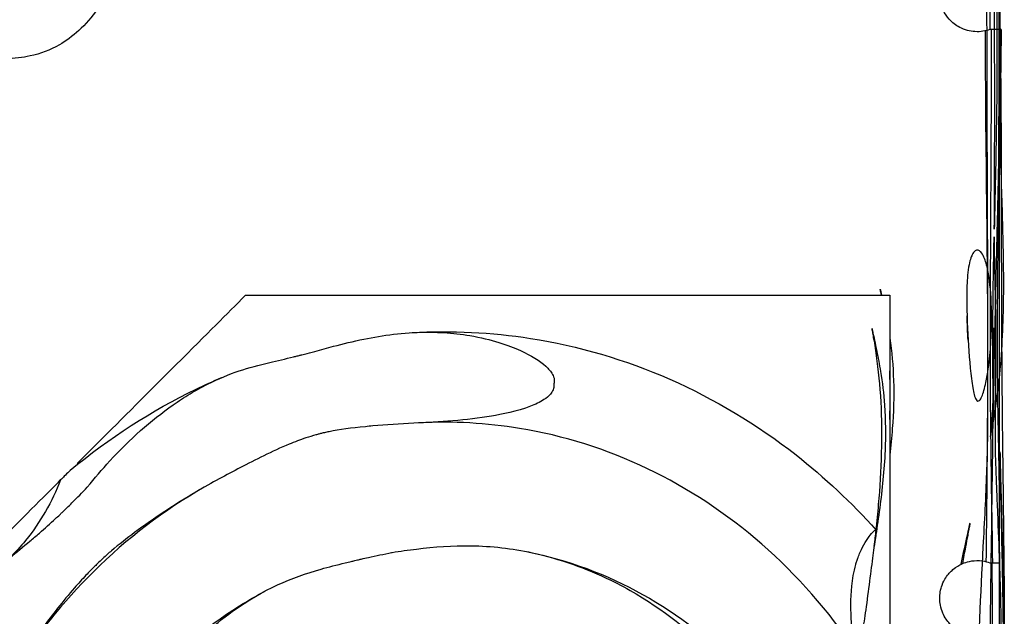
# Model space of a CAD drawing. Extents: x -190 to 192, y -180 to 180.
# Drawn here: x 18 to 39, y -12 to 1 of the extents above; entities that cross this region are included whole.
import ezdxf

# ---------------------------------------------------------------- set-up
doc = ezdxf.new("R2010")
doc.units = 0
doc.header["$LTSCALE"] = 5
doc.header["$MEASUREMENT"] = 0
doc.layers.add('PH-B4F', color=7, linetype='CONTINUOUS')
doc.layers.add('Richter-Oberirdisch', color=7, linetype='CONTINUOUS')

# ---------------------------------------------------------------- blocks, each defined once
blk = doc.blocks.new('*U0')
at = {"layer": 'PH-B4F'}
for points, knots in [([(38.19, -31.346), (38.137, -28.928), (38.121, -26.44), (38.113, -22.753), (38.088, -21.395), (38.096, -19.391), (38.107, -18.762), (38.137, -17.772), (38.15, -17.396), (38.167, -16.716), (38.171, -16.396), (38.171, -15.615), (38.165, -15.143), (38.157, -14.161), (38.155, -13.641), (38.171, -12.099), (38.225, -11.062), (38.308, -9.518), (38.335, -8.98), (38.356, -8.309), (38.36, -8.116), (38.367, -7.647), (38.368, -7.354), (38.368, -6.694), (38.368, -6.325), (38.367, -5.462), (38.366, -4.963), (38.361, -3.36), (38.356, -2.249), (38.349, -0.624), (38.348, -0.071), (38.347, 1.574), (38.343, 2.81), (38.343, 4.926), (38.342, 5.846), (38.341, 9.525), (38.365, 12.292), (38.232, 17.745), (38.189, 20.467), (38.208, 25.824), (38.205, 28.468), (38.205, 31.112)], [0, 0, 0, 0, 7.259027, 7.259027, 11.420902, 11.420902, 13.276375, 13.276375, 14.459937, 14.459937, 15.648936, 15.648936, 17.082505, 17.082505, 18.639237, 18.639237, 21.712082, 21.712082, 23.362645, 23.362645, 24.081647, 24.081647, 25.059122, 25.059122, 26.156148, 26.156148, 27.650809, 27.650809, 30.968922, 30.968922, 32.707628, 32.707628, 36.297569, 36.297569, 39.055983, 39.055983, 47.337005, 47.337005, 55.479617, 55.479617, 63.410561, 63.410561, 63.410561, 63.410561]), ([(38.558, 0.708), (38.559, 0.398), (38.559, 0.089), (38.554, -0.998), (38.539, -1.777), (38.519, -2.694), (38.516, -2.832), (38.511, -3.075), (38.509, -3.18), (38.506, -3.307), (38.506, -3.332), (38.504, -3.384), (38.504, -3.41), (38.503, -3.443), (38.503, -3.453), (38.503, -3.474), (38.502, -3.484), (38.502, -3.501), (38.502, -3.507), (38.502, -3.519), (38.502, -3.521), (38.502, -3.522), (38.502, -3.522), (38.502, -3.522), (38.502, -3.516), (38.502, -3.494), (38.502, -3.474), (38.503, -3.412), (38.504, -3.365), (38.504, -3.259), (38.505, -3.217), (38.505, -3.108), (38.506, -3.034), (38.507, -2.861), (38.507, -2.758), (38.508, -2.461), (38.509, -2.262), (38.51, -1.657), (38.51, -1.245), (38.511, 0.139), (38.507, 1.114), (38.486, 3.632), (38.465, 5.181), (38.474, 7.358), (38.481, 7.998), (38.49, 8.888), (38.493, 9.173), (38.498, 9.87), (38.499, 10.308), (38.501, 11.392), (38.501, 12.034), (38.501, 13.506), (38.501, 14.346), (38.502, 17.087), (38.503, 18.988), (38.503, 24.122), (38.503, 27.355), (38.503, 30.587)], [29.871102, 29.871102, 29.871102, 29.871102, 30.798464, 30.798464, 33.133709, 33.133709, 33.550501, 33.550501, 33.863549, 33.863549, 33.942005, 33.942005, 34.029514, 34.029514, 34.07239, 34.07239, 34.137627, 34.137627, 34.213465, 34.213465, 34.342398, 34.342398, 34.371285, 34.371285, 34.622484, 34.622484, 34.964042, 34.964042, 35.347549, 35.347549, 35.537621, 35.537621, 35.791029, 35.791029, 36.124003, 36.124003, 36.726807, 36.726807, 37.960227, 37.960227, 40.880368, 40.880368, 45.535951, 45.535951, 47.4182, 47.4182, 48.392821, 48.392821, 49.908024, 49.908024, 51.815157, 51.815157, 54.334099, 54.334099, 60.037825, 60.037825, 69.735452, 69.735452, 69.735452, 69.735452]), ([(38.614, -9.282), (38.614, -9.282), (38.614, -9.271), (38.614, -9.231), (38.613, -9.201), (38.613, -9.125), (38.612, -9.077), (38.611, -8.96), (38.609, -8.89), (38.605, -8.599), (38.6, -8.357), (38.589, -7.788), (38.583, -7.453), (38.569, -6.46), (38.569, -5.791), (38.574, -4.909), (38.576, -4.683), (38.58, -4.251), (38.582, -4.043), (38.584, -3.731), (38.585, -3.613), (38.587, -3.4), (38.588, -3.315), (38.589, -3.097), (38.59, -2.953), (38.592, -2.648), (38.593, -2.481), (38.598, -1.811), (38.601, -1.303), (38.606, -0.208), (38.607, 0.382), (38.606, 1.191), (38.606, 1.412), (38.606, 1.716), (38.606, 1.799), (38.606, 1.943), (38.606, 2.007), (38.606, 2.084), (38.606, 2.103), (38.606, 2.123), (38.606, 2.128), (38.605, 2.138), (38.605, 2.142), (38.605, 2.148), (38.605, 2.15), (38.605, 2.152), (38.605, 2.152), (38.605, 2.152)], [0, 0, 0, 0, 0.187868, 0.187868, 0.375433, 0.375433, 0.566286, 0.566286, 0.8277, 0.8277, 1.617816, 1.617816, 2.640334, 2.640334, 4.642021, 4.642021, 5.329645, 5.329645, 6.016533, 6.016533, 6.582802, 6.582802, 6.901181, 6.901181, 7.340113, 7.340113, 7.847728, 7.847728, 9.370978, 9.370978, 11.13831, 11.13831, 11.800888, 11.800888, 12.04938, 12.04938, 12.236288, 12.236288, 12.294096, 12.294096, 12.317156, 12.317156, 12.346976, 12.346976, 12.380539, 12.380539, 12.408318, 12.408318, 12.408318, 12.408318]), ([(38.609, -30.489), (38.611, -28.872), (38.613, -27.242), (38.614, -23.487), (38.613, -21.335), (38.613, -17.069), (38.613, -14.933), (38.613, -10.667), (38.614, -8.529), (38.612, -4.262), (38.608, -2.134), (38.607, 0.731), (38.607, 1.463), (38.607, 2.194)], [0.024244, 0.024244, 0.024244, 0.024244, 0.1018889, 0.1018889, 0.2017939, 0.2017939, 0.3015023, 0.3015023, 0.4011957, 0.4011957, 0.5012958, 0.5012958, 0.535589, 0.535589, 0.535589, 0.535589]), ([(38.62, 0.917), (38.621, 0.677), (38.623, 0.438), (38.624, -0.198), (38.623, -0.595), (38.619, -1.197), (38.617, -1.405), (38.614, -1.726), (38.613, -1.841), (38.611, -2.005), (38.61, -2.058), (38.609, -2.145), (38.609, -2.182), (38.609, -2.225), (38.609, -2.237), (38.608, -2.254), (38.608, -2.259), (38.608, -2.267), (38.608, -2.269), (38.608, -2.269), (38.608, -2.268), (38.608, -2.266), (38.608, -2.261), (38.608, -2.244), (38.609, -2.228), (38.609, -2.2), (38.609, -2.188), (38.609, -2.157), (38.609, -2.148), (38.609, -2.148)], [33.595905, 33.595905, 33.595905, 33.595905, 34.315402, 34.315402, 35.504302, 35.504302, 36.130141, 36.130141, 36.482228, 36.482228, 36.653219, 36.653219, 36.789059, 36.789059, 36.855773, 36.855773, 36.902781, 36.902781, 36.953229, 36.953229, 36.971094, 36.971094, 37.044355, 37.044355, 37.147094, 37.147094, 37.27019, 37.27019, 37.562741, 37.562741, 37.562741, 37.562741]), ([(38.332, -10.568), (38.351, -8.906), (38.37, -7.231), (38.361, -4.142), (38.339, -2.736), (38.319, -0.657), (38.317, 0.031), (38.316, 0.681)], [0, 0, 0, 0, 5.005442, 5.005442, 9.294579, 9.294579, 11.362502, 11.362502, 11.362502, 11.362502]), ([(38.437, 0.708), (38.437, -0.995), (38.424, -2.698), (38.413, -5.434), (38.41, -6.475), (38.428, -8.524), (38.449, -9.551), (38.461, -10.591)], [0, 0, 0, 0, 5.109851, 5.109851, 8.207467, 8.207467, 11.329499, 11.329499, 11.329499, 11.329499]), ([(38.613, -6.596), (38.613, -6.531), (38.613, -6.465), (38.612, -4.262), (38.607, -2.134), (38.606, 0.236), (38.606, 0.472), (38.606, 0.708)], [0.3981381, 0.3981381, 0.3981381, 0.3981381, 0.4011957, 0.4011957, 0.5012958, 0.5012958, 0.5123577, 0.5123577, 0.5123577, 0.5123577]), ([(38.623, 0.708), (38.624, 0.684), (38.624, 0.66), (38.626, 0.552), (38.627, 0.464), (38.631, 0.227), (38.633, 0.075), (38.635, -0.141), (38.636, -0.205), (38.636, -0.269)], [15.9767291, 15.9767291, 15.9767291, 15.9767291, 16.0559157, 16.0559157, 16.3275838, 16.3275838, 16.783651, 16.783651, 16.9757067, 16.9757067, 16.9757067, 16.9757067]), ([(38.42, -7.926), (38.42, -7.926), (38.42, -7.924), (38.421, -7.915), (38.423, -7.901), (38.429, -7.857), (38.433, -7.823), (38.442, -7.728), (38.448, -7.662), (38.46, -7.5), (38.466, -7.397), (38.478, -7.144), (38.484, -6.988), (38.497, -6.566), (38.503, -6.294), (38.524, -5.377), (38.538, -4.727), (38.563, -3.647), (38.573, -3.216), (38.59, -2.464), (38.597, -2.132), (38.604, -1.75), (38.605, -1.673), (38.607, -1.585), (38.607, -1.561), (38.607, -1.528), (38.607, -1.517), (38.608, -1.493), (38.608, -1.486), (38.608, -1.486), (38.608, -1.486), (38.608, -1.489), (38.608, -1.499), (38.608, -1.515)], [9.155294, 9.155294, 9.155294, 9.155294, 9.220695, 9.220695, 9.376083, 9.376083, 9.589334, 9.589334, 9.872123, 9.872123, 10.229925, 10.229925, 10.722669, 10.722669, 11.543235, 11.543235, 13.498349, 13.498349, 14.794514, 14.794514, 15.769033, 15.769033, 16.019051, 16.019051, 16.126658, 16.126658, 16.204206, 16.204206, 16.337157, 16.337157, 16.361632, 16.361632, 16.502398, 16.502398, 16.502398, 16.502398]), ([(38.648, -2.53), (38.649, -3.115), (38.65, -3.701), (38.652, -4.865), (38.654, -5.442), (38.657, -6.019)], [19.236307, 19.236307, 19.236307, 19.236307, 20.99426, 20.99426, 22.7263, 22.7263, 22.7263, 22.7263]), ([(38.475, -31.357), (38.475, -31.357), (38.475, -31.357), (38.475, -31.357), (38.475, -31.356), (38.475, -31.356), (38.475, -31.355), (38.475, -31.352), (38.475, -31.349), (38.475, -31.341), (38.474, -31.335), (38.473, -31.314), (38.473, -31.298), (38.47, -31.239), (38.469, -31.196), (38.447, -30.657), (38.429, -30.159), (38.389, -28.9), (38.371, -28.137), (38.345, -26.717), (38.337, -26.056), (38.331, -25.083), (38.331, -24.766), (38.333, -24.154), (38.335, -23.853), (38.337, -23.415), (38.337, -23.256), (38.337, -22.994), (38.337, -22.885), (38.337, -22.645), (38.336, -22.507), (38.336, -22.254), (38.335, -22.151), (38.332, -20.974), (38.333, -19.819), (38.36, -17.343), (38.382, -16.004), (38.407, -13.178), (38.421, -11.706), (38.454, -9.384), (38.466, -8.521), (38.48, -7.377), (38.484, -7.085), (38.488, -6.639), (38.49, -6.486), (38.492, -6.242), (38.493, -6.151), (38.495, -5.976), (38.495, -5.891), (38.497, -5.778), (38.497, -5.743), (38.497, -5.682), (38.498, -5.656), (38.498, -5.63), (38.498, -5.623), (38.498, -5.616), (38.498, -5.615), (38.498, -5.615), (38.498, -5.615), (38.498, -5.616), (38.498, -5.62), (38.498, -5.631), (38.498, -5.639), (38.498, -5.674), (38.497, -5.711), (38.497, -5.802), (38.496, -5.858), (38.495, -5.994), (38.495, -6.076), (38.492, -6.411), (38.49, -6.671), (38.488, -6.987), (38.488, -7.077), (38.487, -7.231), (38.487, -7.3), (38.487, -7.38), (38.487, -7.405), (38.488, -7.448), (38.488, -7.459), (38.488, -7.459), (38.488, -7.459), (38.488, -7.454), (38.487, -7.441), (38.487, -7.394), (38.486, -7.357), (38.484, -7.279), (38.484, -7.249), (38.482, -7.16), (38.481, -7.094), (38.478, -6.945), (38.477, -6.859), (38.474, -6.63), (38.472, -6.483), (38.469, -5.944), (38.471, -5.55), (38.477, -4.895), (38.481, -4.632), (38.487, -4.283), (38.488, -4.196), (38.492, -4.019), (38.493, -3.926), (38.495, -3.827), (38.496, -3.808), (38.496, -3.776), (38.497, -3.762), (38.497, -3.739), (38.497, -3.73), (38.498, -3.706), (38.498, -3.7), (38.498, -3.69), (38.498, -3.688), (38.498, -3.687), (38.498, -3.687), (38.498, -3.687), (38.498, -3.69), (38.498, -3.726), (38.498, -3.754), (38.498, -3.835), (38.499, -3.893), (38.501, -4.028), (38.503, -4.106), (38.507, -4.322), (38.51, -4.47), (38.52, -4.972), (38.526, -5.336), (38.531, -6.044), (38.531, -6.393), (38.526, -6.936), (38.524, -7.135), (38.52, -7.472), (38.518, -7.615), (38.517, -7.882), (38.517, -8.006), (38.519, -8.155), (38.52, -8.2), (38.521, -8.257), (38.522, -8.272), (38.523, -8.327), (38.524, -8.364), (38.528, -8.472), (38.53, -8.551), (38.538, -8.754), (38.543, -8.884), (38.555, -9.186), (38.562, -9.361), (38.583, -9.887), (38.597, -10.239), (38.609, -10.591)], [0, 0, 0, 0, 0.000256, 0.000256, 0.000769, 0.000769, 0.002819, 0.002819, 0.01102, 0.01102, 0.027422, 0.027422, 0.075855, 0.075855, 0.205013, 0.205013, 1.699591, 1.699591, 3.985254, 3.985254, 5.964897, 5.964897, 6.923608, 6.923608, 7.8704, 7.8704, 8.504786, 8.504786, 9.007515, 9.007515, 9.528268, 9.528268, 9.852918, 9.852918, 13.17449, 13.17449, 17.372467, 17.372467, 21.761118, 21.761118, 24.350346, 24.350346, 25.242632, 25.242632, 25.700076, 25.700076, 25.973398, 25.973398, 26.239616, 26.239616, 26.371953, 26.371953, 26.50549, 26.50549, 26.571483, 26.571483, 26.623751, 26.623751, 26.637502, 26.637502, 26.703467, 26.703467, 26.769335, 26.769335, 26.943652, 26.943652, 27.153514, 27.153514, 27.432553, 27.432553, 28.287452, 28.287452, 28.660153, 28.660153, 28.968867, 28.968867, 29.185215, 29.185215, 29.505004, 29.505004, 29.569168, 29.569168, 29.833405, 29.833405, 30.100525, 30.100525, 30.232439, 30.232439, 30.459645, 30.459645, 30.725667, 30.725667, 31.169191, 31.169191, 32.350404, 32.350404, 33.137793, 33.137793, 33.400366, 33.400366, 33.670032, 33.670032, 33.736323, 33.736323, 33.802643, 33.802643, 33.878679, 33.878679, 34.067817, 34.067817, 34.31934, 34.31934, 34.416146, 34.416146, 34.6753, 34.6753, 34.9457, 34.9457, 35.238009, 35.238009, 35.512558, 35.512558, 35.963993, 35.963993, 37.046158, 37.046158, 38.087326, 38.087326, 38.695603, 38.695603, 39.163219, 39.163219, 39.667522, 39.667522, 39.930878, 39.930878, 40.062825, 40.062825, 40.239491, 40.239491, 40.51471, 40.51471, 40.911686, 40.911686, 41.438975, 41.438975, 42.495692, 42.495692, 42.495692, 42.495692]), ([(36.112, -4.923), (36.108, -4.899), (36.104, -4.877), (36.097, -4.842), (36.094, -4.828), (36.089, -4.804), (36.088, -4.796), (36.088, -4.796)], [0, 0, 0, 0, 0.1117239, 0.1117239, 0.2109198, 0.2109198, 0.3480975, 0.3480975, 0.3480975, 0.3480975]), ([(36.115, -4.923), (36.115, -4.923), (36.113, -4.923), (36.112, -4.923), (36.112, -4.923), (36.115, -4.923)], [-3.967784, -3.967784, -3.967784, -3.967784, -3.213394, -3.213394, -2.538941, -2.538941, -2.538941, -2.538941]), ([(35.96, -10.237), (35.96, -10.237), (35.96, -10.237), (35.961, -10.235), (35.962, -10.226), (35.966, -10.196), (35.968, -10.177), (35.974, -10.127), (35.978, -10.095), (35.988, -10.012), (35.994, -9.959), (36.01, -9.814), (36.02, -9.72), (36.046, -9.45), (36.062, -9.27), (36.101, -8.725), (36.117, -8.354), (36.124, -7.629), (36.114, -7.271), (36.062, -6.596), (36.021, -6.264), (35.967, -5.924), (35.957, -5.867), (35.94, -5.772), (35.933, -5.733), (35.923, -5.681), (35.92, -5.665), (35.914, -5.636), (35.913, -5.628), (35.913, -5.628)], [5.153848, 5.153848, 5.153848, 5.153848, 5.1711, 5.1711, 5.289911, 5.289911, 5.400341, 5.400341, 5.531837, 5.531837, 5.718332, 5.718332, 6.019342, 6.019342, 6.566593, 6.566593, 7.672006, 7.672006, 8.74152, 8.74152, 9.738233, 9.738233, 9.951349, 9.951349, 10.130113, 10.130113, 10.242333, 10.242333, 10.387774, 10.387774, 10.387774, 10.387774]), ([(26.174, -5.714), (27.012, -5.665), (27.856, -5.707), (29.693, -5.995), (30.689, -6.288), (32.576, -7.118), (33.479, -7.66), (34.909, -8.782), (35.479, -9.316), (36, -9.898)], [0, 0, 0, 0, 2.774628, 2.774628, 6.168044, 6.168044, 9.574313, 9.574313, 12.074512, 12.074512, 12.074512, 12.074512]), ([(18.938, -8.632), (19.761, -7.947), (20.662, -7.365), (21.782, -6.825), (21.961, -6.743), (22.142, -6.666)], [0, 0, 0, 0, 3.369682, 3.369682, 4.005771, 4.005771, 4.005771, 4.005771]), ([(35.568, -12.458), (34.995, -11.613), (34.321, -10.847), (32.838, -9.551), (32.02, -9.01), (30.298, -8.186), (29.382, -7.896), (27.754, -7.629), (27.04, -7.59), (26.33, -7.628)], [0, 0, 0, 0, 3.278224, 3.278224, 6.534204, 6.534204, 9.781239, 9.781239, 12.218114, 12.218114, 12.218114, 12.218114]), ([(38.702, -13.919), (38.702, -13.919), (38.702, -13.916), (38.702, -13.905), (38.702, -13.892), (38.702, -13.857), (38.703, -13.833), (38.703, -13.772), (38.703, -13.732), (38.703, -13.626), (38.704, -13.556), (38.704, -13.363), (38.704, -13.235), (38.703, -12.849), (38.701, -12.587), (38.692, -11.607), (38.679, -10.885), (38.655, -9.711), (38.644, -9.249), (38.632, -8.707), (38.63, -8.603), (38.627, -8.448), (38.625, -8.393), (38.624, -8.326), (38.623, -8.308), (38.623, -8.276), (38.623, -8.263), (38.622, -8.248), (38.622, -8.244), (38.622, -8.24), (38.622, -8.24), (38.622, -8.24), (38.622, -8.241), (38.622, -8.248), (38.622, -8.255), (38.623, -8.273), (38.623, -8.285), (38.624, -8.319), (38.624, -8.342), (38.626, -8.406), (38.627, -8.45), (38.63, -8.582), (38.632, -8.674), (38.64, -8.975), (38.646, -9.19), (38.666, -9.919), (38.68, -10.446), (38.701, -11.372), (38.708, -11.775), (38.713, -12.175)], [30.931697, 30.931697, 30.931697, 30.931697, 30.997913, 30.997913, 31.102931, 31.102931, 31.219342, 31.219342, 31.373842, 31.373842, 31.607322, 31.607322, 32.008028, 32.008028, 32.802016, 32.802016, 35.003269, 35.003269, 36.41988, 36.41988, 36.76005, 36.76005, 36.956731, 36.956731, 37.033795, 37.033795, 37.109071, 37.109071, 37.152785, 37.152785, 37.176506, 37.176506, 37.213431, 37.213431, 37.265379, 37.265379, 37.327075, 37.327075, 37.416946, 37.416946, 37.568662, 37.568662, 37.864127, 37.864127, 38.524274, 38.524274, 40.097482, 40.097482, 41.303841, 41.303841, 41.303841, 41.303841]), ([(18.938, -8.632), (18.938, -8.632), (18.936, -8.634), (18.927, -8.643), (18.916, -8.654), (18.879, -8.691), (18.844, -8.726), (18.788, -8.783), (18.762, -8.809), (18.733, -8.837)], [-2.7499496, -2.7499496, -2.7499496, -2.7499496, -2.6926103, -2.6926103, -2.5767648, -2.5767648, -2.3237294, -2.3237294, -2.146196, -2.146196, -2.146196, -2.146196]), ([(21.772, -8.991), (20.933, -9.471), (20.138, -10.076), (18.782, -11.418), (18.198, -12.146), (17.699, -12.933)], [0, 0, 0, 0, 3.164783, 3.164783, 6.031732, 6.031732, 6.031732, 6.031732]), ([(37.799, -10.623), (37.839, -10.433), (37.88, -10.242), (37.93, -10.018), (37.939, -9.977), (37.953, -9.913), (37.959, -9.888), (37.97, -9.838), (37.975, -9.813), (37.983, -9.78), (37.985, -9.769), (37.987, -9.758), (37.988, -9.755), (37.988, -9.753), (37.988, -9.753), (37.988, -9.753)], [0, 0, 0, 0, 0.5826135, 0.5826135, 0.7120408, 0.7120408, 0.7953226, 0.7953226, 0.8885147, 0.8885147, 0.9474409, 0.9474409, 0.9766774, 0.9766774, 0.9962286, 0.9962286, 0.9962286, 0.9962286]), ([(28.625, -10.36), (29.47, -10.53), (30.296, -10.838), (31.816, -11.685), (32.523, -12.232), (33.569, -13.311), (33.96, -13.801), (34.304, -14.325)], [0, 0, 0, 0, 2.844683, 2.844683, 5.685555, 5.685555, 7.659072, 7.659072, 7.659072, 7.659072]), ([(21.68, -26.952), (21.012, -26.514), (20.406, -25.952), (19.396, -24.667), (18.981, -23.93), (18.371, -22.354), (18.174, -21.496), (18.018, -19.755), (18.062, -18.852), (18.381, -17.1), (18.664, -16.232), (19.438, -14.624), (19.939, -13.868), (21.107, -12.545), (21.787, -11.965), (22.697, -11.394), (22.879, -11.289), (23.064, -11.191)], [0, 0, 0, 0, 2.565976, 2.565976, 5.133275, 5.133275, 7.748246, 7.748246, 10.40327, 10.40327, 13.09268, 13.09268, 15.812552, 15.812552, 18.55901, 18.55901, 19.228912, 19.228912, 19.228912, 19.228912])]:
    blk.add_open_spline(points, degree=3, knots=knots, dxfattribs=at)
for points in [[(37.948, -5.873), (37.938, -5.702), (37.93, -5.53), (37.925, -5.359)], [(36.287, -7.556), (36.299, -7.212), (36.3, -6.865), (36.287, -6.522)], [(38.613, -10.591), (38.613, -10.515), (38.613, -10.439), (38.613, -10.363)]]:
    blk.add_open_spline(points, degree=3, dxfattribs=at)

msp = doc.modelspace()

# ---------------------------------------------------------------- linework, layer by layer
at = {"layer": 'Richter-Oberirdisch'}
for points, knots in [([(17.752, 9.324), (18.014, 9.282), (18.266, 9.209), (18.902, 8.933), (19.191, 8.705), (19.737, 8.134), (19.98, 7.718), (20.285, 6.936), (20.364, 6.642), (20.555, 5.791), (20.607, 5.13), (20.54, 3.826), (20.43, 3.224), (20.075, 2.08), (19.82, 1.563), (19.257, 0.786), (18.986, 0.544), (18.509, 0.27), (18.304, 0.195), (17.927, 0.113), (17.755, 0.092), (17.437, 0.08), (17.219, 0.078), (16.59, 0.156), (16.242, 0.238), (15.461, 0.541), (15.039, 0.793), (14.224, 1.54), (13.888, 2.032), (13.4, 3.161), (13.264, 3.794), (13.217, 5.082), (13.308, 5.725), (13.508, 6.33), (13.564, 6.498), (13.628, 6.663), (13.941, 7.355), (14.269, 7.827), (14.939, 8.492), (15.243, 8.726), (15.746, 9.011), (15.945, 9.104), (16.161, 9.179)], [-47.513772, -47.513772, -47.513772, -47.513772, -46.367477, -46.367477, -44.406492, -44.406492, -41.531064, -41.531064, -39.56585, -39.56585, -34.65982, -34.65982, -30.034994, -30.034994, -24.929613, -24.929613, -20.40466, -20.40466, -17.21513, -17.21513, -14.883989, -14.883989, -13.200142, -13.200142, -11.30073, -11.30073, -8.852896, -8.852896, -5.995718, -5.995718, -2.99156, -2.99156, 0, 0, 0, 0.828723, 0.828723, 3.561931, 3.561931, 5.40683, 5.40683, 6.425899, 6.425899, 6.425899, 6.425899]), ([(38.409, 0.708), (38.32, 0.676), (38.212, 0.656), (37.988, 0.67), (37.876, 0.698), (37.687, 0.798), (37.611, 0.857), (37.501, 0.981), (37.458, 1.043), (37.396, 1.173), (37.375, 1.236), (37.348, 1.37), (37.344, 1.438), (37.352, 1.584), (37.368, 1.659), (37.427, 1.821), (37.478, 1.909), (37.616, 2.066), (37.705, 2.133), (37.922, 2.235), (38.042, 2.256), (38.249, 2.255), (38.337, 2.235), (38.409, 2.209)], [-26.65612, -26.65612, -26.65612, -26.65612, -23.964689, -23.964689, -21.578107, -21.578107, -19.673872, -19.673872, -18.274029, -18.274029, -17.160211, -17.160211, -16.062663, -16.062663, -14.752844, -14.752844, -12.950101, -12.950101, -10.994835, -10.994835, -8.651806, -8.651806, -6.35769, -6.35769, -6.35769, -6.35769]), ([(38.605, 2.152), (38.605, 2.152), (38.605, 2.152), (38.605, 2.149), (38.605, 2.143), (38.606, 2.119), (38.606, 2.092), (38.606, 1.979), (38.607, 1.844), (38.609, 1.606), (38.61, 1.471), (38.613, 1.269), (38.615, 1.191), (38.618, 1.022), (38.619, 0.974), (38.621, 0.858), (38.622, 0.785), (38.623, 0.708)], [12.408318, 12.408318, 12.408318, 12.408318, 12.434765, 12.434765, 12.546314, 12.546314, 12.846921, 12.846921, 13.710081, 13.710081, 14.718416, 14.718416, 15.475532, 15.475532, 15.715067, 15.715067, 15.976729, 15.976729, 15.976729, 15.976729]), ([(38.648, 0.708), (38.648, 0.708), (38.642, 0.708), (38.587, 0.708), (38.511, 0.708), (38.409, 0.708)], [-2.351126, -2.351126, -2.351126, -2.351126, -1.635835, -1.635835, -0.151794, -0.151794, -0.151794, -0.151794]), ([(38.648, 0.708), (38.644, 0.333), (38.639, -0.051), (38.632, -0.637), (38.629, -0.85), (38.627, -1.26), (38.627, -1.466), (38.635, -2.151), (38.653, -2.679), (38.683, -3.721), (38.696, -4.244), (38.692, -5.305), (38.675, -5.846), (38.608, -6.681), (38.572, -6.979), (38.505, -7.418), (38.48, -7.568), (38.452, -7.731), (38.447, -7.762), (38.439, -7.812), (38.435, -7.833), (38.429, -7.866), (38.427, -7.88), (38.424, -7.902), (38.422, -7.911), (38.42, -7.923), (38.42, -7.926), (38.42, -7.926)], [0, 0, 0, 0, 1.124466, 1.124466, 1.817231, 1.817231, 2.5684, 2.5684, 4.179874, 4.179874, 5.75205, 5.75205, 7.371525, 7.371525, 8.266745, 8.266745, 8.714141, 8.714141, 8.823188, 8.823188, 8.908652, 8.908652, 8.986254, 8.986254, 9.063847, 9.063847, 9.155294, 9.155294, 9.155294, 9.155294]), ([(38.636, -0.269), (38.639, -0.556), (38.641, -0.843), (38.646, -1.597), (38.647, -2.063), (38.648, -2.53)], [16.975707, 16.975707, 16.975707, 16.975707, 17.83713, 17.83713, 19.236307, 19.236307, 19.236307, 19.236307]), ([(38.155, -3.969), (38.157, -3.969), (38.158, -3.97), (38.178, -3.974), (38.197, -3.986), (38.24, -4.03), (38.262, -4.068), (38.317, -4.191), (38.344, -4.293), (38.402, -4.581), (38.426, -4.815), (38.454, -5.441), (38.441, -5.84), (38.389, -6.377), (38.363, -6.581), (38.298, -6.894), (38.269, -7), (38.223, -7.106), (38.206, -7.135), (38.177, -7.162), (38.165, -7.167), (38.14, -7.161), (38.129, -7.15), (38.102, -7.107), (38.089, -7.07), (38.055, -6.947), (38.035, -6.832), (37.982, -6.403), (37.957, -6.059), (37.923, -5.402), (37.913, -5.054), (37.926, -4.642), (37.934, -4.478), (37.981, -4.188), (38.01, -4.112), (38.052, -4.03), (38.074, -4), (38.117, -3.971), (38.136, -3.966), (38.155, -3.969)], [-8.762631, -8.762631, -8.762631, -8.762631, -8.745609, -8.745609, -8.527753, -8.527753, -8.226932, -8.226932, -7.701745, -7.701745, -6.756243, -6.756243, -5.367284, -5.367284, -4.679882, -4.679882, -4.218283, -4.218283, -3.988349, -3.988349, -3.829694, -3.829694, -3.672977, -3.672977, -3.451684, -3.451684, -3.044233, -3.044233, -2.221997, -2.221997, -1.28575, -1.28575, -0.902307, -0.902307, -0.537918, -0.537918, -0.223433, -0.223433, 0, 0, 0, 0]), ([(19.08, -8.49), (19.243, -8.327), (19.401, -8.169), (19.968, -7.603), (20.671, -6.899), (21.858, -5.713), (22.244, -5.327), (22.648, -4.923)], [-6.573979, -6.573979, -6.573979, -6.573979, -5.66852, -5.66852, -3.303381, -3.303381, -0.062213, -0.062213, -0.062213, -0.062213]), ([(22.648, -4.923), (23.391, -4.923), (23.979, -4.923), (25.642, -4.923), (26.541, -4.923), (28.053, -4.923), (28.486, -4.923), (29.657, -4.923), (30.361, -4.923), (31.777, -4.923), (32.126, -4.923), (32.987, -4.923), (33.494, -4.923), (34.386, -4.923), (34.801, -4.923), (35.363, -4.923), (35.557, -4.923), (35.839, -4.923), (35.958, -4.923), (36.103, -4.923), (36.115, -4.923), (36.115, -4.923)], [-39.384092, -39.384092, -39.384092, -39.384092, -34.319515, -34.319515, -29.652779, -29.652779, -25.807629, -25.807629, -21.152919, -21.152919, -17.672342, -17.672342, -13.468969, -13.468969, -9.965455, -9.965455, -7.775207, -7.775207, -5.84174, -5.84174, -3.967784, -3.967784, -3.967784, -3.967784]), ([(36.088, -4.796), (36.088, -4.796), (36.088, -4.796), (36.088, -4.799), (36.09, -4.809), (36.097, -4.841), (36.103, -4.865), (36.111, -4.902), (36.113, -4.912), (36.115, -4.923)], [0.3480975, 0.3480975, 0.3480975, 0.3480975, 0.3716635, 0.3716635, 0.5085961, 0.5085961, 0.6585044, 0.6585044, 0.7104406, 0.7104406, 0.7104406, 0.7104406]), ([(36.287, -4.923), (36.287, -5.159), (36.287, -5.418), (36.287, -5.696), (36.287, -5.757), (36.287, -5.824)], [-112.233952, -112.233952, -112.233952, -112.233952, -105.079546, -105.079546, -103.510522, -103.510522, -103.510522, -103.510522]), ([(35.913, -5.628), (35.913, -5.628), (35.913, -5.628), (35.913, -5.63), (35.915, -5.64), (35.922, -5.672), (35.927, -5.695), (35.933, -5.723)], [10.3877736, 10.3877736, 10.3877736, 10.3877736, 10.4075175, 10.4075175, 10.5447252, 10.5447252, 10.6962589, 10.6962589, 10.6962589, 10.6962589]), ([(26.457, -5.704), (26.526, -5.704), (26.596, -5.705), (26.727, -5.709), (26.787, -5.711), (26.848, -5.715)], [69.781877, 69.781877, 69.781877, 69.781877, 70.442079, 70.442079, 71.011282, 71.011282, 71.011282, 71.011282]), ([(26.848, -5.715), (27.033, -5.727), (27.217, -5.747), (27.855, -5.855), (28.214, -5.979), (28.696, -6.198), (28.881, -6.312), (29.06, -6.476), (29.114, -6.535), (29.166, -6.634), (29.18, -6.671), (29.188, -6.741), (29.186, -6.771), (29.177, -6.804), (29.176, -6.807), (29.175, -6.811)], [574.727036, 574.727036, 574.727036, 574.727036, 578.470232, 578.470232, 587.819186, 587.819186, 595.955597, 595.955597, 599.444346, 599.444346, 601.291206, 601.291206, 602.755085, 602.755085, 602.932696, 602.932696, 602.932696, 602.932696]), ([(35.933, -5.723), (35.942, -5.766), (35.954, -5.818), (35.981, -5.947), (35.998, -6.027), (36.042, -6.245), (36.069, -6.39), (36.131, -6.767), (36.161, -7.008), (36.2, -7.568), (36.202, -7.893), (36.171, -8.629), (36.126, -9.046), (36.049, -9.631), (36.02, -9.83), (35.989, -10.037), (35.983, -10.078), (35.973, -10.149), (35.968, -10.181), (35.963, -10.217), (35.962, -10.228), (35.961, -10.236), (35.96, -10.237), (35.96, -10.237)], [0, 0, 0, 0, 0.230788, 0.230788, 0.524567, 0.524567, 0.996166, 0.996166, 1.724924, 1.724924, 2.686379, 2.686379, 3.959445, 3.959445, 4.636913, 4.636913, 4.81417, 4.81417, 4.990817, 4.990817, 5.09926, 5.09926, 5.153848, 5.153848, 5.153848, 5.153848]), ([(36.287, -5.824), (36.287, -5.824), (36.287, -5.825), (36.287, -5.835), (36.287, -5.854), (36.287, -5.927), (36.287, -5.983), (36.287, -6.135), (36.287, -6.231), (36.287, -6.47), (36.287, -6.619), (36.287, -6.979), (36.287, -7.202), (36.287, -7.566), (36.287, -7.72), (36.287, -7.98), (36.287, -8.089), (36.287, -8.221), (36.287, -8.259), (36.287, -8.3), (36.287, -8.309), (36.287, -8.309)], [-84.65007, -84.65007, -84.65007, -84.65007, -84.288244, -84.288244, -83.053765, -83.053765, -81.681699, -81.681699, -80.193608, -80.193608, -78.353734, -78.353734, -75.683358, -75.683358, -73.603511, -73.603511, -71.663472, -71.663472, -70.390491, -70.390491, -69.424155, -69.424155, -69.424155, -69.424155]), ([(36.287, -5.824), (36.331, -6.116), (36.359, -6.424), (36.379, -7.07), (36.368, -7.414), (36.328, -7.937), (36.309, -8.126), (36.287, -8.309)], [0, 0, 0, 0, 0.914402, 0.914402, 1.939177, 1.939177, 2.528377, 2.528377, 2.528377, 2.528377]), ([(21.473, -7.012), (21.596, -6.938), (21.72, -6.868), (22.316, -6.566), (22.708, -6.456), (23.322, -6.308), (23.491, -6.27), (23.69, -6.221), (23.716, -6.214), (23.755, -6.205), (23.768, -6.202), (23.79, -6.196), (23.8, -6.193), (23.821, -6.188), (23.832, -6.185), (23.861, -6.178), (23.88, -6.173), (23.969, -6.15), (24.041, -6.131), (24.245, -6.076), (24.378, -6.04), (24.713, -5.952), (24.926, -5.898), (25.153, -5.851)], [527.095187, 527.095187, 527.095187, 527.095187, 530.804856, 530.804856, 544.663551, 544.663551, 549.655402, 549.655402, 550.397596, 550.397596, 550.758525, 550.758525, 551.040239, 551.040239, 551.35153, 551.35153, 551.864384, 551.864384, 553.862083, 553.862083, 557.467891, 557.467891, 562.815978, 562.815978, 562.815978, 562.815978]), ([(38.657, -6.019), (38.663, -7.02), (38.673, -8.022), (38.698, -9.881), (38.708, -10.74), (38.714, -12.045), (38.714, -12.495), (38.71, -13.151), (38.708, -13.37), (38.705, -13.62), (38.705, -13.674), (38.704, -13.769), (38.703, -13.811), (38.702, -13.865), (38.702, -13.883), (38.702, -13.904), (38.702, -13.911), (38.702, -13.917), (38.702, -13.919), (38.702, -13.919)], [22.7263, 22.7263, 22.7263, 22.7263, 25.730011, 25.730011, 28.304793, 28.304793, 29.655705, 29.655705, 30.328145, 30.328145, 30.520325, 30.520325, 30.698017, 30.698017, 30.806589, 30.806589, 30.87928, 30.87928, 30.931697, 30.931697, 30.931697, 30.931697]), ([(29.175, -6.811), (29.175, -6.816), (29.176, -6.821), (29.177, -6.86), (29.171, -6.893), (29.146, -6.959), (29.126, -6.99), (29.065, -7.063), (29.016, -7.102), (28.88, -7.191), (28.778, -7.237), (28.399, -7.383), (28.067, -7.449), (27.324, -7.574), (26.756, -7.606), (25.916, -7.65), (25.624, -7.665), (25.288, -7.697), (25.237, -7.702), (25.186, -7.708)], [82.487828, 82.487828, 82.487828, 82.487828, 82.593236, 82.593236, 83.292997, 83.292997, 84.04888, 84.04888, 85.271839, 85.271839, 87.419847, 87.419847, 93.711051, 93.711051, 109.812783, 109.812783, 118.465512, 118.465512, 120.045842, 120.045842, 120.045842, 120.045842]), ([(19.297, -8.988), (19.454, -8.799), (19.609, -8.614), (20.195, -7.974), (20.645, -7.575), (21.232, -7.164), (21.352, -7.086), (21.473, -7.012)], [503.46993, 503.46993, 503.46993, 503.46993, 509.163168, 509.163168, 523.463048, 523.463048, 527.095187, 527.095187, 527.095187, 527.095187]), ([(25.186, -7.708), (24.882, -7.735), (24.636, -7.769), (24.385, -7.821), (24.351, -7.828), (24.302, -7.839), (24.287, -7.843), (24.26, -7.849), (24.248, -7.852), (24.224, -7.858), (24.212, -7.861), (24.179, -7.87), (24.158, -7.876), (24.066, -7.901), (23.996, -7.923), (23.805, -7.986), (23.687, -8.031), (23.215, -8.226), (22.845, -8.415), (22.238, -8.731), (21.949, -8.885), (21.157, -9.351), (20.718, -9.638), (20.138, -10.071), (19.973, -10.2), (19.808, -10.337)], [644.978498, 644.978498, 644.978498, 644.978498, 654.01096, 654.01096, 655.439312, 655.439312, 656.087314, 656.087314, 656.582869, 656.582869, 657.122727, 657.122727, 658.005607, 658.005607, 661.141932, 661.141932, 666.677194, 666.677194, 683.972715, 683.972715, 700.85992, 700.85992, 721.758127, 721.758127, 729.653564, 729.653564, 729.653564, 729.653564]), ([(36.287, -8.309), (36.287, -8.341), (36.287, -8.373), (36.287, -8.799), (36.287, -9.349), (36.287, -10.579), (36.287, -11.336), (36.287, -12.434), (36.287, -12.89), (36.287, -14.336), (36.287, -15.099), (36.287, -16.643), (36.287, -17.383), (36.287, -18.724), (36.287, -19.053), (36.287, -19.97), (36.287, -20.247), (36.287, -21.257), (36.287, -21.964), (36.287, -23.506), (36.287, -24.332), (36.287, -25.499), (36.287, -25.95), (36.287, -26.409)], [-54.597748, -54.597748, -54.597748, -54.597748, -54.085325, -54.085325, -47.265385, -47.265385, -38.000695, -38.000695, -32.719024, -32.719024, -27.057217, -27.057217, -22.480578, -22.480578, -19.422106, -19.422106, -18.104885, -18.104885, -14.605347, -14.605347, -10.731462, -10.731462, -8.69742, -8.69742, -8.69742, -8.69742]), ([(16.015, -11.556), (16.167, -11.403), (16.314, -11.257), (17.446, -10.124), (17.934, -9.636), (18.49, -9.08), (18.613, -8.957), (18.733, -8.837)], [-10.245511, -10.245511, -10.245511, -10.245511, -9.959162, -9.959162, -7.835507, -7.835507, -7.20161, -7.20161, -7.20161, -7.20161]), ([(18.733, -8.837), (18.551, -9.298), (18.307, -9.729), (17.884, -10.25), (17.773, -10.372), (17.661, -10.483)], [-5.38844, -5.38844, -5.38844, -5.38844, -3.841434, -3.841434, -3.308551, -3.308551, -3.308551, -3.308551]), ([(17.661, -10.483), (17.802, -10.365), (17.942, -10.25), (18.149, -10.076), (18.216, -10.02), (18.4, -9.861), (18.513, -9.76), (18.655, -9.628), (18.685, -9.601), (18.732, -9.557), (18.749, -9.54), (18.781, -9.509), (18.796, -9.495), (18.83, -9.462), (18.848, -9.444), (18.902, -9.392), (18.937, -9.357), (19.083, -9.211), (19.19, -9.1), (19.297, -8.988)], [39.462007, 39.462007, 39.462007, 39.462007, 40.429523, 40.429523, 40.897019, 40.897019, 41.723327, 41.723327, 41.942016, 41.942016, 42.071822, 42.071822, 42.185226, 42.185226, 42.324924, 42.324924, 42.594997, 42.594997, 43.455505, 43.455505, 43.455505, 43.455505]), ([(37.988, -9.753), (37.988, -9.753), (37.988, -9.753), (37.988, -9.754), (37.987, -9.76), (37.983, -9.777), (37.981, -9.788), (37.974, -9.825), (37.967, -9.855), (37.954, -9.925), (37.946, -9.965), (37.923, -10.087), (37.907, -10.171), (37.87, -10.373), (37.849, -10.491), (37.828, -10.61)], [0.996229, 0.996229, 0.996229, 0.996229, 1.005926, 1.005926, 1.065209, 1.065209, 1.123829, 1.123829, 1.241423, 1.241423, 1.379916, 1.379916, 1.64967, 1.64967, 2.016864, 2.016864, 2.016864, 2.016864]), ([(35.539, -12.344), (35.528, -12.297), (35.518, -12.241), (35.495, -12.082), (35.484, -11.972), (35.462, -11.619), (35.46, -11.347), (35.5, -10.943), (35.525, -10.784), (35.575, -10.604), (35.583, -10.579), (35.599, -10.528), (35.608, -10.503), (35.631, -10.44), (35.646, -10.403), (35.696, -10.291), (35.733, -10.223), (35.808, -10.098), (35.845, -10.045), (35.916, -9.954), (35.946, -9.922), (35.979, -9.9), (35.987, -9.897), (35.994, -9.898)], [0.826305, 0.826305, 0.826305, 0.826305, 1.237222, 1.237222, 1.870176, 1.870176, 3.164934, 3.164934, 3.892602, 3.892602, 4.011442, 4.011442, 4.134029, 4.134029, 4.317645, 4.317645, 4.71155, 4.71155, 5.140516, 5.140516, 5.656937, 5.656937, 5.905687, 5.905687, 5.905687, 5.905687]), ([(35.999, -9.958), (35.996, -9.985), (35.991, -10.021), (35.972, -10.158), (35.953, -10.286), (35.91, -10.596), (35.886, -10.783), (35.834, -11.183), (35.807, -11.392), (35.755, -11.757), (35.732, -11.914), (35.693, -12.136), (35.676, -12.22), (35.646, -12.344), (35.634, -12.387), (35.609, -12.448), (35.598, -12.464), (35.576, -12.472), (35.565, -12.458), (35.549, -12.411), (35.543, -12.38), (35.539, -12.344)], [2.476042, 2.476042, 2.476042, 2.476042, 2.834567, 2.834567, 3.624447, 3.624447, 4.49322, 4.49322, 5.380353, 5.380353, 6.135028, 6.135028, 6.631473, 6.631473, 7.015377, 7.015377, 7.386348, 7.386348, 7.852292, 7.852292, 8.241369, 8.241369, 8.241369, 8.241369]), ([(35.994, -9.898), (36, -9.894), (36.002, -9.899), (36.003, -9.923), (36.002, -9.938), (35.999, -9.958)], [13.4888072, 13.4888072, 13.4888072, 13.4888072, 13.8232971, 13.8232971, 14.0849476, 14.0849476, 14.0849476, 14.0849476]), ([(19.808, -10.337), (19.748, -10.39), (19.688, -10.444), (19.589, -10.536), (19.551, -10.572), (19.488, -10.633), (19.463, -10.658), (19.414, -10.706), (19.391, -10.73), (19.334, -10.787), (19.302, -10.821), (19.186, -10.943), (19.105, -11.032), (18.903, -11.263), (18.785, -11.407), (18.383, -11.919), (18.112, -12.304), (17.753, -12.845), (17.615, -13.064), (17.181, -13.792), (16.92, -14.3), (16.561, -15.127), (16.446, -15.419), (16.013, -16.635), (15.815, -17.48), (15.662, -18.47), (15.628, -18.759), (15.601, -19.134), (15.595, -19.226), (15.589, -19.366), (15.587, -19.416), (15.584, -19.523), (15.583, -19.58), (15.582, -19.736), (15.583, -19.835), (15.593, -20.234), (15.615, -20.532), (15.695, -21.237), (15.763, -21.651), (15.942, -22.516), (16.061, -22.983), (16.235, -23.545), (16.271, -23.655), (16.327, -23.822), (16.347, -23.879), (16.383, -23.983), (16.4, -24.03), (16.438, -24.132), (16.458, -24.188), (16.52, -24.35), (16.562, -24.455), (16.661, -24.697), (16.719, -24.83), (16.933, -25.305), (17.098, -25.635), (17.391, -26.145), (17.504, -26.329), (17.669, -26.572), (17.711, -26.633), (17.785, -26.736), (17.816, -26.778), (17.88, -26.864), (17.913, -26.908), (18.004, -27.025), (18.062, -27.097), (18.202, -27.267), (18.285, -27.364), (18.55, -27.661), (18.742, -27.858), (18.977, -28.085), (19.018, -28.124), (19.091, -28.191), (19.122, -28.22), (19.191, -28.283), (19.229, -28.317), (19.343, -28.418), (19.419, -28.483), (19.596, -28.631), (19.697, -28.713), (20.081, -29.01), (20.371, -29.212), (20.904, -29.544), (21.172, -29.695), (21.601, -29.901), (21.76, -29.97), (21.983, -30.056), (22.04, -30.077), (22.135, -30.111), (22.174, -30.124), (22.25, -30.15), (22.288, -30.162), (22.381, -30.191), (22.436, -30.208), (22.648, -30.268), (22.804, -30.307), (23.32, -30.418), (23.694, -30.476), (24.354, -30.543), (24.624, -30.559), (25.186, -30.565), (25.468, -30.554), (25.904, -30.515), (26.059, -30.497), (26.732, -30.401), (27.245, -30.282), (28.283, -29.949), (28.807, -29.734), (29.552, -29.355), (29.793, -29.221), (30.338, -28.885), (30.639, -28.674), (31.009, -28.369), (31.093, -28.297), (31.23, -28.173), (31.285, -28.121), (31.395, -28.015), (31.45, -27.959), (31.589, -27.815), (31.671, -27.726), (31.925, -27.432), (32.088, -27.221), (32.54, -26.567), (32.8, -26.097), (33.032, -25.602), (33.041, -25.582), (33.176, -25.29), (33.29, -25.013), (33.394, -24.732)], [167.753622, 167.753622, 167.753622, 167.753622, 168.875092, 168.875092, 169.604936, 169.604936, 170.079321, 170.079321, 170.535961, 170.535961, 171.173506, 171.173506, 172.802028, 172.802028, 175.266718, 175.266718, 181.397922, 181.397922, 185.479096, 185.479096, 194.751453, 194.751453, 199.74589, 199.74589, 215.12601, 215.12601, 221.441112, 221.441112, 223.251951, 223.251951, 224.251951, 224.251951, 225.388751, 225.388751, 227.372216, 227.372216, 233.351606, 233.351606, 241.596675, 241.596675, 251.090407, 251.090407, 253.431574, 253.431574, 254.652817, 254.652817, 255.669805, 255.669805, 256.887456, 256.887456, 259.233188, 259.233188, 262.306814, 262.306814, 270.226457, 270.226457, 274.830157, 274.830157, 276.404227, 276.404227, 277.491081, 277.491081, 278.642566, 278.642566, 280.576588, 280.576588, 283.217678, 283.217678, 288.876957, 288.876957, 290.071529, 290.071529, 290.973773, 290.973773, 292.063903, 292.063903, 294.233888, 294.233888, 297.101827, 297.101827, 305.059226, 305.059226, 312.142094, 312.142094, 316.217253, 316.217253, 317.600642, 317.600642, 318.519129, 318.519129, 319.418172, 319.418172, 320.699673, 320.699673, 324.319618, 324.319618, 332.162756, 332.162756, 338.306839, 338.306839, 344.561661, 344.561661, 347.993732, 347.993732, 359.50107, 359.50107, 371.3919, 371.3919, 377.190924, 377.190924, 385.0003, 385.0003, 387.31857, 387.31857, 388.910059, 388.910059, 390.566022, 390.566022, 393.132206, 393.132206, 398.801008, 398.801008, 409.978818, 409.978818, 410.439802, 410.439802, 416.78921, 416.78921, 416.78921, 416.78921]), ([(21.769, -12.101), (21.965, -11.93), (22.165, -11.771), (23.044, -11.141), (23.622, -10.902), (24.411, -10.679), (24.582, -10.635), (24.802, -10.582), (24.843, -10.572), (24.91, -10.557), (24.934, -10.551), (24.979, -10.54), (24.998, -10.536), (25.045, -10.525), (25.071, -10.519), (25.148, -10.501), (25.198, -10.49), (25.411, -10.443), (25.575, -10.407), (25.746, -10.374), (25.751, -10.373), (25.755, -10.372)], [91.549764, 91.549764, 91.549764, 91.549764, 92.699519, 92.699519, 96.521829, 96.521829, 97.527433, 97.527433, 97.759956, 97.759956, 97.897062, 97.897062, 98.006139, 98.006139, 98.152163, 98.152163, 98.425876, 98.425876, 99.301236, 99.301236, 99.323901, 99.323901, 99.323901, 99.323901]), ([(25.755, -10.372), (25.923, -10.345), (26.094, -10.321), (26.648, -10.253), (27.029, -10.225), (27.861, -10.237), (28.287, -10.286), (29.297, -10.505), (29.863, -10.707), (30.567, -11.051), (30.746, -11.148), (31.632, -11.674), (32.168, -12.149), (32.716, -12.666), (32.776, -12.723), (32.861, -12.805), (32.887, -12.829), (32.931, -12.872), (32.95, -12.89), (32.988, -12.927), (33.008, -12.946), (33.059, -12.995), (33.09, -13.025), (33.227, -13.157), (33.331, -13.256), (33.603, -13.519), (33.761, -13.672), (34.147, -14.088), (34.335, -14.334), (34.601, -14.888), (34.68, -15.163), (34.786, -15.803), (34.808, -16.155), (34.819, -16.854), (34.81, -17.193), (34.793, -17.536)], [110.280218, 110.280218, 110.280218, 110.280218, 111.357672, 111.357672, 113.720908, 113.720908, 116.357773, 116.357773, 119.908256, 119.908256, 121.152985, 121.152985, 126.196947, 126.196947, 126.825978, 126.825978, 127.09392, 127.09392, 127.288165, 127.288165, 127.496308, 127.496308, 127.826054, 127.826054, 128.948375, 128.948375, 130.819239, 130.819239, 133.857726, 133.857726, 136.520709, 136.520709, 139.347135, 139.347135, 141.829284, 141.829284, 141.829284, 141.829284]), ([(37.635, -11.955), (37.635, -11.955), (37.595, -11.923), (37.508, -11.827), (37.452, -11.752), (37.39, -11.608), (37.372, -11.552), (37.352, -11.444), (37.346, -11.396), (37.346, -11.299), (37.35, -11.253), (37.366, -11.156), (37.38, -11.108), (37.419, -11.003), (37.446, -10.951), (37.521, -10.837), (37.574, -10.779), (37.699, -10.673), (37.77, -10.637), (37.822, -10.612), (37.828, -10.609), (37.828, -10.61)], [-9.288518, -9.288518, -9.288518, -9.288518, -8.540967, -8.540967, -7.712809, -7.712809, -7.303679, -7.303679, -7.017435, -7.017435, -6.767082, -6.767082, -6.494198, -6.494198, -6.121445, -6.121445, -5.528486, -5.528486, -4.699343, -4.699343, -4.284705, -4.284705, -4.284705, -4.284705]), ([(37.828, -10.61), (37.838, -10.605), (37.851, -10.6), (37.945, -10.565), (38.084, -10.529), (38.312, -10.561), (38.364, -10.575), (38.409, -10.591)], [-2.887941, -2.887941, -2.887941, -2.887941, -2.668638, -2.668638, -1.56261, -1.56261, -1.181613, -1.181613, -1.181613, -1.181613]), ([(38.609, -10.591), (38.63, -11.192), (38.646, -11.795), (38.651, -13.014), (38.639, -13.63), (38.618, -14.246)], [42.495692, 42.495692, 42.495692, 42.495692, 44.301512, 44.301512, 46.151288, 46.151288, 46.151288, 46.151288]), ([(22.188, -32), (21.827, -31.882), (21.487, -31.746), (21.053, -31.565), (20.993, -31.54), (20.901, -31.501), (20.871, -31.488), (20.814, -31.464), (20.789, -31.453), (20.735, -31.43), (20.706, -31.417), (20.625, -31.383), (20.574, -31.36), (20.366, -31.27), (20.213, -31.202), (19.887, -31.051), (19.718, -30.969), (19.498, -30.853), (19.445, -30.825), (19.245, -30.713), (19.103, -30.627), (18.737, -30.386), (18.521, -30.224), (18.272, -30.019), (18.241, -29.993), (18.193, -29.953), (18.177, -29.939), (18.146, -29.913), (18.132, -29.901), (18.101, -29.874), (18.084, -29.859), (18.033, -29.815), (18, -29.786), (17.837, -29.64), (17.71, -29.521), (17.374, -29.189), (17.18, -28.98), (16.901, -28.657), (16.82, -28.561), (16.712, -28.43), (16.686, -28.398), (16.643, -28.345), (16.626, -28.324), (16.593, -28.282), (16.577, -28.262), (16.54, -28.214), (16.518, -28.187), (16.447, -28.096), (16.399, -28.033), (16.284, -27.879), (16.22, -27.793), (16.035, -27.533), (15.921, -27.362), (15.664, -26.946), (15.533, -26.715), (15.373, -26.413), (15.343, -26.356), (15.296, -26.264), (15.278, -26.23), (15.245, -26.164), (15.229, -26.132), (15.194, -26.06), (15.174, -26.019), (15.112, -25.892), (15.071, -25.805), (14.979, -25.606), (14.927, -25.49), (14.767, -25.119), (14.665, -24.864), (14.436, -24.215), (14.323, -23.82), (14.137, -22.923), (14.08, -22.442), (14.023, -21.176), (14.069, -20.446), (14.109, -19.591), (14.113, -19.512), (14.118, -19.395), (14.119, -19.357), (14.122, -19.288), (14.123, -19.258), (14.125, -19.213), (14.126, -19.198), (14.128, -19.131), (14.13, -19.078), (14.137, -18.906), (14.141, -18.788), (14.153, -18.509), (14.159, -18.348), (14.187, -17.771), (14.212, -17.354), (14.289, -16.593), (14.335, -16.253), (14.504, -15.35), (14.652, -14.819), (14.997, -13.937), (15.156, -13.597), (15.471, -13.012), (15.619, -12.764), (16.087, -12.057), (16.436, -11.629), (16.944, -11.119), (17.054, -11.015), (17.162, -10.916)], [0, 0, 0, 0, 1.888066, 1.888066, 2.196485, 2.196485, 2.355691, 2.355691, 2.48589, 2.48589, 2.637282, 2.637282, 2.906951, 2.906951, 3.731296, 3.731296, 4.699198, 4.699198, 5.011195, 5.011195, 5.885056, 5.885056, 7.254314, 7.254314, 7.450016, 7.450016, 7.554026, 7.554026, 7.642671, 7.642671, 7.751735, 7.751735, 7.960245, 7.960245, 8.778513, 8.778513, 10.109681, 10.109681, 10.673453, 10.673453, 10.855804, 10.855804, 10.975661, 10.975661, 11.09016, 11.09016, 11.246055, 11.246055, 11.605206, 11.605206, 12.112639, 12.112639, 13.091997, 13.091997, 14.293918, 14.293918, 14.569868, 14.569868, 14.735615, 14.735615, 14.885182, 14.885182, 15.077665, 15.077665, 15.483516, 15.483516, 15.995662, 15.995662, 17.082081, 17.082081, 18.710185, 18.710185, 20.652288, 20.652288, 23.602747, 23.602747, 23.901754, 23.901754, 24.047632, 24.047632, 24.161989, 24.161989, 24.22004, 24.22004, 24.463684, 24.463684, 25.004376, 25.004376, 25.737118, 25.737118, 27.6528, 27.6528, 29.250501, 29.250501, 31.88696, 31.88696, 33.634714, 33.634714, 34.968725, 34.968725, 37.598029, 37.598029, 38.33094, 38.33094, 38.33094, 38.33094])]:
    msp.add_open_spline(points, degree=3, knots=knots, dxfattribs=at)
for points in [[(38.419, 2.209), (38.414, 1.708), (38.41, 1.208), (38.406, 0.707)], [(38.544, 2.209), (38.55, 1.71), (38.556, 1.209), (38.558, 0.708)], [(36.115, -4.923), (36.124, -4.923), (36.162, -4.923), (36.287, -4.923)], [(25.153, -5.851), (25.556, -5.771), (25.991, -5.708), (26.457, -5.704)], [(38.613, -10.363), (38.613, -9.106), (38.613, -7.849), (38.613, -6.596)], [(38.613, -10.363), (38.613, -10.439), (38.613, -10.515), (38.613, -10.591)], [(38.409, -10.591), (38.567, -10.591), (38.613, -10.591), (38.613, -10.591)], [(38.449, -10.591), (38.455, -11.091), (38.458, -11.592), (38.455, -12.092)]]:
    msp.add_open_spline(points, degree=3, dxfattribs=at)

# ---------------------------------------------------------------- block references
msp.add_blockref('*U0', (0, 0), dxfattribs=at)

doc.saveas('drawing.dxf')
